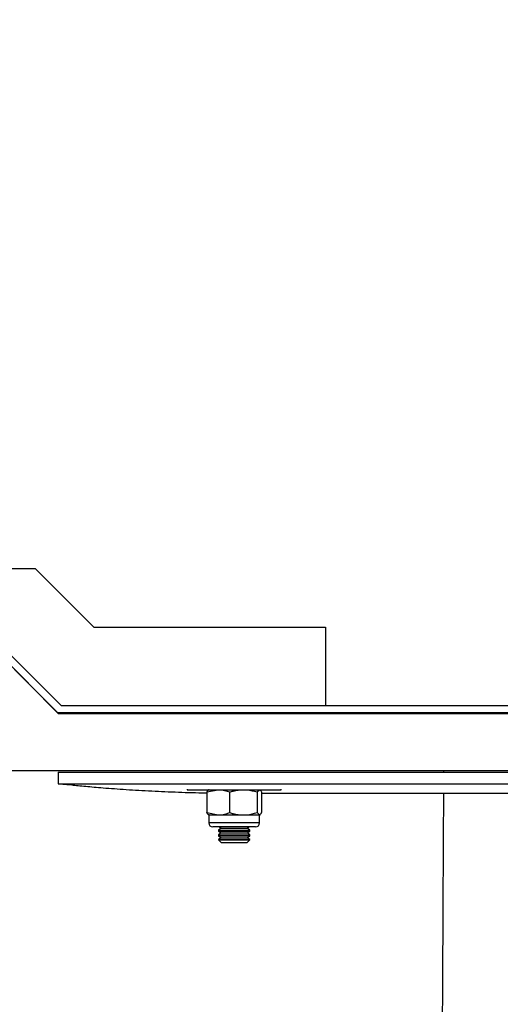
# Model space of a CAD drawing. Units: inches. Extents: x 0.3 to 7.9, y 0.2 to 11.3.
# Drawn here: x 4.8 to 5, y 9.5 to 9.8 of the extents above; entities that cross this region are included whole.
import ezdxf

# ---------------------------------------------------------------- set-up
doc = ezdxf.new("R2010")
doc.units = ezdxf.units.IN
doc.header["$MEASUREMENT"] = 0
doc.styles.add('SLDTEXTSTYLE1', font='TXT', dxfattribs={"width": 0.75})
doc.dimstyles.new('SLDDIMSTYLE2', dxfattribs={"dimtxt": 0.083333, "dimasz": 0.103937, "dimexe": 0, "dimexo": 0.0625, "dimgap": 0.020833, "dimtad": 1, "dimlfac": 30, "dimrnd": 1e-09, "dimzin": 12, "dimdsep": 46, "dimtxsty": 'SLDTEXTSTYLE1', "dimsah": 1, "dimcen": 0.09, "dimadec": 0, "dimazin": 3, "dimtfac": 1, "dimtofl": 0, "dimtmove": 0, "dimatfit": 3, "dimfxl": 0, "dimfrac": 2, "dimtolj": 1, "dimtzin": 12, "dimarcsym": 0})

# ---------------------------------------------------------------- blocks, each defined once
blk = doc.blocks.new('_D_2')
at = {"color": 7, "linetype": 'Continuous', "lineweight": 0}
for p, q in [((4.66844, 9.03403), (4.66844, 10.18307)), ((6.89941, 9.03403), (6.89941, 10.18307)), ((6.89941, 10.1437), (4.66844, 10.1437))]:
    blk.add_line(p, q, dxfattribs=at)
at = {"color": 7, "linetype": 'Continuous', "lineweight": 18}
for points in [[(4.66844, 10.1437), (4.77238, 10.12764), (4.77238, 10.15977)], [(6.89941, 10.1437), (6.79548, 10.15977), (6.79548, 10.12764)]]:
    blk.add_solid(points, dxfattribs=at)
at = {"color": 7, "linetype": 'Continuous', "lineweight": 18, "insert": (5.72193, 10.25113), "char_height": 0.083333, "attachment_point": 1, "style": 'SLDTEXTSTYLE1'}
blk.add_mtext('66,93', dxfattribs=at)

msp = doc.modelspace()

# ---------------------------------------------------------------- hatches: boundary and pattern name
at = {"linetype": 'Continuous', "lineweight": 18}
h = msp.add_hatch(dxfattribs=at)
h.set_pattern_fill('ANSI34', angle=3e-322, style=0)
h.paths.add_polyline_path([(4.75155, 9.60162), (4.75155, 9.57537), (4.84013, 9.57537), (4.85982, 9.55569), (4.9484, 9.55569), (4.9484, 9.58193), (4.87069, 9.58193), (4.85101, 9.60162)], flags=0)
h = msp.add_hatch(dxfattribs=at)
h.set_pattern_fill('ANSI34', angle=3e-322, style=0)
h.paths.add_polyline_path([(4.82724, 9.57275), (4.83905, 9.57275), (4.85873, 9.55306), (6.70913, 9.55306), (6.72881, 9.57275), (6.89941, 9.57275), (6.89941, 9.57537), (6.72772, 9.57537), (6.70804, 9.55569), (4.85982, 9.55569), (4.84013, 9.57537), (4.82955, 9.57537), (4.82724, 9.57308)], flags=0)
h = msp.add_hatch(dxfattribs=at)
h.set_pattern_fill('ANSI34', angle=3e-322, style=0)
edge = h.paths.add_edge_path(flags=0)
edge.add_line((6.60829, 9.53386), (6.60829, 9.40605))
edge.add_spline(control_points=[(6.60829, 9.40605), (6.56975, 9.38351), (6.53121, 9.36097), (6.49267, 9.33844), (6.40917, 9.2896), (6.32567, 9.24077), (6.24217, 9.19194), (6.15867, 9.14311), (6.07517, 9.09427), (5.99166, 9.04544), (5.82114, 8.94571), (5.65061, 8.84599), (5.48009, 8.74626), (5.31434, 8.64933), (5.14859, 8.5524), (4.98284, 8.45546)], knot_values=[0.008498, 0.008498, 0.008498, 0.008498, 0.110564, 0.110564, 0.110564, 0.331693, 0.331693, 0.331693, 0.552822, 0.552822, 0.552822, 1.004413, 1.004413, 1.004413, 1.443354, 1.443354, 1.443354, 1.443354], weights=[1, 1, 1, 1, 1, 1, 1, 1, 1, 1, 1, 1, 1, 1, 1, 1], degree=3, periodic=0)
edge.add_line((4.98284, 8.45546), (4.74832, 8.45546))
edge.add_line((4.74832, 8.45546), (4.74832, 8.41658))
edge.add_line((4.74832, 8.41658), (4.83905, 8.41658))
edge.add_line((4.83905, 8.41658), (4.85849, 8.43602))
edge.add_line((4.85849, 8.43602), (4.9881, 8.43602))
edge.add_line((4.9881, 8.43602), (6.62774, 9.3949))
edge.add_line((6.62774, 9.3949), (6.62774, 9.39517))
edge.add_line((6.62774, 9.39517), (6.82605, 9.39517))
edge.add_line((6.82605, 9.39517), (6.82605, 9.55331))
edge.add_line((6.82605, 9.55331), (6.62774, 9.55331))
edge.add_line((6.62774, 9.55331), (4.9881, 9.55331))
edge.add_line((4.9881, 9.55331), (4.85849, 9.55331))
edge.add_line((4.85849, 9.55331), (4.83905, 9.57275))
edge.add_line((4.83905, 9.57275), (4.74832, 9.57275))
edge.add_line((4.74832, 9.57275), (4.74832, 9.53386))
edge.add_line((4.74832, 9.53386), (4.9881, 9.53386))
edge.add_spline(control_points=[(4.9881, 9.53386), (5.14172, 9.53386), (5.29534, 9.53386), (5.44896, 9.53386), (5.60584, 9.53386), (5.76272, 9.53386), (5.9196, 9.53386), (6.03598, 9.53386), (6.15237, 9.53386), (6.26876, 9.53386), (6.38194, 9.53386), (6.49512, 9.53386), (6.60829, 9.53386)], knot_values=[0.007455, 0.007455, 0.007455, 0.007455, 0.358626, 0.358626, 0.358626, 0.717252, 0.717252, 0.717252, 0.983314, 0.983314, 0.983314, 1.24204, 1.24204, 1.24204, 1.24204], weights=[1, 1, 1, 1, 1, 1, 1, 1, 1, 1, 1, 1, 1], degree=3, periodic=0)
h = msp.add_hatch(dxfattribs=at)
h.set_pattern_fill('ANSI34', angle=3e-322, style=0)
edge = h.paths.add_edge_path(flags=0)
edge.add_line((4.85873, 9.52944), (6.15794, 9.52944))
edge.add_spline(control_points=[(6.15794, 9.52944), (6.15794, 9.53075), (6.15794, 9.53207), (6.15794, 9.53338)], knot_values=[0, 0, 0, 0, 0.833333, 0.833333, 0.833333, 0.833333], weights=[1, 1, 1, 1], degree=3, periodic=0)
edge.add_line((6.15794, 9.53338), (4.85873, 9.53338))
edge.add_spline(control_points=[(4.85873, 9.53338), (4.85873, 9.53207), (4.85873, 9.53075), (4.85873, 9.52944)], knot_values=[0.083333, 0.083333, 0.083333, 0.083333, 0.916667, 0.916667, 0.916667, 0.916667], weights=[1, 1, 1, 1], degree=3, periodic=0)

# ---------------------------------------------------------------- linework, layer by layer
at = {"color": 7, "linetype": 'Continuous', "lineweight": 25}
for p, q in [((4.75155, 9.60162), (4.85101, 9.60162)), ((4.85101, 9.60162), (4.87069, 9.58193)), ((4.87069, 9.58193), (4.9484, 9.58193)), ((4.9484, 9.58193), (4.9484, 9.55569)), ((4.84013, 9.57537), (4.85982, 9.55569)), ((4.85849, 9.55331), (4.83905, 9.57275)), ((4.83905, 9.57275), (4.85873, 9.55306)), ((4.85982, 9.55569), (4.9484, 9.55569)), ((4.85982, 9.55569), (6.70804, 9.55569)), ((4.85849, 9.55331), (4.9881, 9.55331)), ((4.85873, 9.55306), (6.70913, 9.55306)), ((4.9881, 9.55331), (6.62774, 9.55331)), ((4.824, 9.53386), (4.9881, 9.53386)), ((4.85873, 9.53338), (4.85873, 9.52944)), ((4.85873, 9.53338), (6.15794, 9.53338)), ((4.9881, 9.53338), (4.9881, 9.53386)), ((4.9881, 9.53386), (6.60829, 9.53386)), ((4.85873, 9.52944), (6.15794, 9.52944)), ((4.90204, 9.52763), (4.90204, 9.52747)), ((4.90204, 9.52747), (4.93353, 9.52747)), ((4.9086, 9.52671), (4.91244, 9.52747)), ((4.92546, 9.52671), (4.92622, 9.52747)), ((4.93353, 9.52747), (4.93353, 9.52763)), ((4.9086, 9.52671), (4.9086, 9.51978)), ((4.91627, 9.52671), (4.91627, 9.51978)), ((4.92546, 9.52671), (4.92546, 9.51978)), ((4.92697, 9.52671), (4.92697, 9.51978)), ((5.10545, 9.52623), (4.92697, 9.52623)), ((4.9086, 9.51978), (4.91244, 9.51902)), ((4.90926, 9.51902), (4.90926, 9.51634)), ((4.90926, 9.51902), (4.91244, 9.51902)), ((4.91244, 9.51902), (4.92087, 9.51902)), ((4.92087, 9.51902), (4.92622, 9.51902)), ((4.92546, 9.51978), (4.92622, 9.51902)), ((4.92632, 9.51634), (4.92632, 9.51902)), ((4.92498, 9.515), (4.9106, 9.515)), ((4.91344, 9.51457), (4.91254, 9.51394)), ((4.91282, 9.515), (4.91344, 9.51457)), ((4.91344, 9.51457), (4.91779, 9.51457)), ((4.91779, 9.51457), (4.92213, 9.51457)), ((4.92213, 9.51457), (4.92275, 9.515)), ((4.92304, 9.51394), (4.92213, 9.51457)), ((4.91254, 9.51394), (4.91254, 9.5136)), ((4.91254, 9.51394), (4.91779, 9.51394)), ((4.91254, 9.5136), (4.91344, 9.51297)), ((4.91254, 9.5136), (4.91779, 9.5136)), ((4.91344, 9.51297), (4.91254, 9.51233)), ((4.91254, 9.51233), (4.91254, 9.51199)), ((4.91254, 9.51233), (4.91779, 9.51233)), ((4.91254, 9.51199), (4.91344, 9.51136)), ((4.91254, 9.51199), (4.91779, 9.51199)), ((4.91344, 9.51136), (4.91254, 9.51073)), ((4.91344, 9.51297), (4.91779, 9.51297)), ((4.91344, 9.51136), (4.91779, 9.51136)), ((4.91779, 9.51394), (4.92304, 9.51394)), ((4.91779, 9.5136), (4.92304, 9.5136)), ((4.91779, 9.51297), (4.92213, 9.51297)), ((4.91779, 9.51233), (4.92304, 9.51233)), ((4.91779, 9.51199), (4.92304, 9.51199)), ((4.91779, 9.51136), (4.92213, 9.51136)), ((4.92213, 9.51297), (4.92304, 9.5136)), ((4.92304, 9.51233), (4.92213, 9.51297)), ((4.92213, 9.51136), (4.92304, 9.51199)), ((4.92304, 9.51073), (4.92213, 9.51136)), ((4.92304, 9.5136), (4.92304, 9.51394)), ((4.92304, 9.51199), (4.92304, 9.51233)), ((4.91254, 9.51073), (4.91254, 9.51066)), ((4.91254, 9.51073), (4.91779, 9.51073)), ((4.91254, 9.51066), (4.91344, 9.50976)), ((4.91254, 9.51066), (4.92304, 9.51066)), ((4.91344, 9.50976), (4.92213, 9.50976)), ((4.91779, 9.51073), (4.92304, 9.51073)), ((4.92213, 9.50976), (4.92304, 9.51066)), ((4.92304, 9.51066), (4.92304, 9.51073))]:
    msp.add_line(p, q, dxfattribs=at)
at = {"color": 8, "linetype": 'Continuous', "lineweight": 25}
msp.add_line((4.92632, 9.51634), (4.90926, 9.51634), dxfattribs=at)
at = {"color": 7, "linetype": 'Continuous', "lineweight": 25}
for centre, start, end in [((4.9106, 9.51634), 180, 270), ((4.92498, 9.51634), 270, 0)]:
    msp.add_arc(centre, 0.00134, start, end, dxfattribs=at)
for points, knots in [([(4.9086, 9.52631), (4.90851, 9.52631), (4.90528, 9.52635), (4.89898, 9.52654), (4.88991, 9.52692), (4.88282, 9.52734), (4.87755, 9.52772), (4.8728, 9.52808), (4.86772, 9.52853), (4.86311, 9.52898), (4.86003, 9.5293), (4.85884, 9.52943), (4.85875, 9.52944), (4.85873, 9.52944)], [0, 0, 0, 0, 0.003416, 0.117463, 0.234333, 0.356536, 0.419649, 0.482761, 0.599695, 0.720016, 0.836904, 0.95725, 1, 1, 1, 1]), ([(4.90936, 9.52747), (4.90934, 9.52747), (4.90908, 9.52746), (4.90883, 9.52707), (4.9086, 9.52671)], [0, 0, 0, 0, 0.070215, 1, 1, 1, 1]), ([(4.91244, 9.52747), (4.91253, 9.52747), (4.91382, 9.52746), (4.91509, 9.52707), (4.91627, 9.52671)], [0, 0, 0, 0, 0.070215, 1, 1, 1, 1]), ([(4.91627, 9.52671), (4.91666, 9.52683), (4.91816, 9.52727), (4.91971, 9.52739), (4.92087, 9.52747)], [0, 0, 0, 0, 0.257551, 1, 1, 1, 1]), ([(4.92087, 9.52747), (4.92128, 9.52746), (4.92284, 9.52742), (4.92435, 9.52701), (4.92546, 9.52671)], [0, 0, 0, 0, 0.268634, 1, 1, 1, 1]), ([(4.92622, 9.52747), (4.92623, 9.52747), (4.92649, 9.52746), (4.92674, 9.52707), (4.92697, 9.52671)], [0, 0, 0, 0, 0.070215, 1, 1, 1, 1]), ([(4.98284, 8.45546), (4.98284, 8.45546), (4.98284, 8.45546), (4.98284, 8.45547), (4.98284, 8.45547), (4.98284, 8.45547), (4.98284, 8.45547), (4.98284, 8.45547), (4.98284, 8.45547), (4.98284, 8.45547), (4.98284, 8.45547), (4.98284, 8.45549), (4.98284, 8.45554), (4.98284, 8.45564), (4.98284, 8.45584), (4.98284, 8.45615), (4.98285, 8.45666), (4.98285, 8.45746), (4.98285, 8.45863), (4.98286, 8.46026), (4.98287, 8.46243), (4.98288, 8.46513), (4.98289, 8.46802), (4.9829, 8.47139), (4.98292, 8.47535), (4.98294, 8.48002), (4.98296, 8.48503), (4.98299, 8.49054), (4.98302, 8.49746), (4.98305, 8.50611), (4.9831, 8.51676), (4.98315, 8.52846), (4.9832, 8.54107), (4.98327, 8.55581), (4.98334, 8.57298), (4.98343, 8.59296), (4.98352, 8.61411), (4.98362, 8.63634), (4.98373, 8.65955), (4.98384, 8.68381), (4.98395, 8.70903), (4.98407, 8.73513), (4.9842, 8.76205), (4.98433, 8.78971), (4.98446, 8.81801), (4.9846, 8.84687), (4.98474, 8.8762), (4.98488, 8.9059), (4.98503, 8.93587), (4.98518, 8.96603), (4.98533, 8.99628), (4.98548, 9.02653), (4.98563, 9.05668), (4.98578, 9.08663), (4.98593, 9.11629), (4.98608, 9.14557), (4.98623, 9.17437), (4.98637, 9.20261), (4.98651, 9.23019), (4.98665, 9.25704), (4.98679, 9.28306), (4.98692, 9.30817), (4.98704, 9.33229), (4.98717, 9.35535), (4.98728, 9.37728), (4.98739, 9.398), (4.98749, 9.41746), (4.98759, 9.43558), (4.98767, 9.45232), (4.98776, 9.46761), (4.98783, 9.48142), (4.98789, 9.49367), (4.98795, 9.50433), (4.988, 9.51336), (4.98804, 9.52084), (4.98805, 9.52445), (4.98806, 9.52623)], [0, 0, 0, 0, 0.000613, 0.000899, 0.000977, 0.001, 0.001006, 0.00101, 0.001027, 0.001169, 0.001564, 0.003018, 0.005428, 0.008636, 0.012539, 0.017034, 0.022019, 0.029113, 0.036638, 0.044362, 0.054613, 0.064264, 0.073108, 0.081275, 0.092049, 0.102148, 0.111992, 0.121994, 0.132402, 0.147059, 0.1621, 0.177283, 0.192367, 0.207253, 0.226556, 0.245798, 0.265113, 0.283989, 0.302891, 0.321781, 0.340651, 0.35951, 0.378371, 0.397237, 0.416106, 0.434975, 0.453843, 0.47271, 0.491577, 0.510444, 0.529312, 0.548179, 0.567047, 0.585914, 0.604782, 0.623649, 0.642516, 0.661384, 0.680251, 0.699119, 0.717986, 0.736853, 0.755721, 0.774588, 0.793456, 0.812323, 0.83119, 0.850058, 0.868925, 0.887792, 0.906659, 0.925527, 0.94425, 0.962973, 0.981696, 1, 1, 1, 1]), ([(4.90936, 9.51902), (4.90934, 9.51902), (4.90908, 9.51903), (4.90883, 9.51942), (4.9086, 9.51978)], [0, 0, 0, 0, 0.070215, 1, 1, 1, 1]), ([(4.91244, 9.51902), (4.91253, 9.51902), (4.91382, 9.51903), (4.91509, 9.51942), (4.91627, 9.51978)], [0, 0, 0, 0, 0.070215, 1, 1, 1, 1]), ([(4.91627, 9.51978), (4.91666, 9.51967), (4.91816, 9.51922), (4.91971, 9.51911), (4.92087, 9.51902)], [0, 0, 0, 0, 0.257551, 1, 1, 1, 1]), ([(4.92087, 9.51902), (4.92128, 9.51903), (4.92284, 9.51907), (4.92435, 9.51948), (4.92546, 9.51978)], [0, 0, 0, 0, 0.268634, 1, 1, 1, 1]), ([(4.92622, 9.51902), (4.92623, 9.51902), (4.92649, 9.51903), (4.92674, 9.51942), (4.92697, 9.51978)], [0, 0, 0, 0, 0.070215, 1, 1, 1, 1])]:
    msp.add_open_spline(points, degree=3, knots=knots, dxfattribs=at)

# ---------------------------------------------------------------- dimensions: what is measured, and where the dimension line sits
at = {"color": 7, "linetype": 'Continuous', "lineweight": 18}
dim = msp.add_linear_dim(base=(4.66844, 10.1437), p1=(6.89941, 8.99466), p2=(4.66844, 8.99466), dimstyle='SLDDIMSTYLE2', dxfattribs=at)
dim.commit()
dim.dimension.update_dxf_attribs({"geometry": '_D_2', "text_midpoint": (5.86044, 10.1437), "dimtype": 160})

doc.saveas('drawing.dxf')
